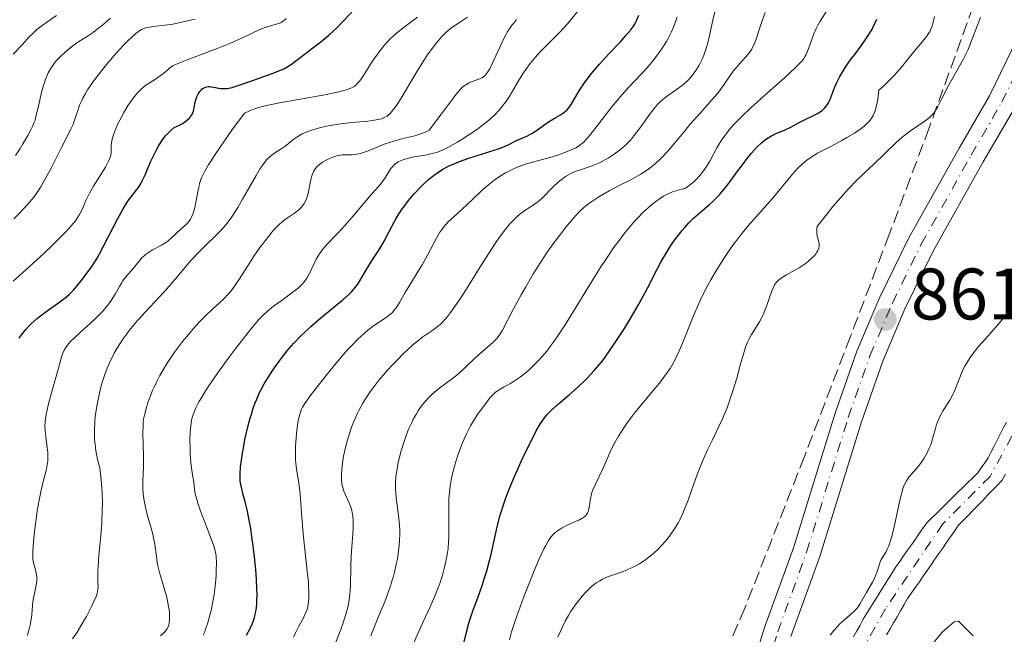
# Model space of a CAD drawing. Units: metres. Extents: x 668396 to 671895, y 4749002 to 4751400.
# Drawn here: x 669295 to 669430, y 4750370 to 4750455 of the extents above; entities that cross this region are included whole.
import ezdxf

# ---------------------------------------------------------------- set-up
doc = ezdxf.new("R2010")
doc.units = ezdxf.units.M
doc.header["$MEASUREMENT"] = 0
doc.linetypes.add('DGN Style 3', pattern=[2.435891, 1.739922, -0.695969])
doc.linetypes.add('DGN Style 4', pattern=[2.785615, 1.391938, -0.695969, 0.00174, -0.695969])
for name, color, linetype, lineweight in [('Cauce permanente', 151, 'Continuous', 13), ('Cauce permanente (área)', 142, 'Continuous', 13), ('Cota de punto acotado terreno', 7, 'Continuous', 0), ('Curva de nivel directora', 30, 'Continuous', 30), ('Curva de nivel intermedia', 30, 'Continuous', 0), ('Eje cauce permanente (área)', 70, 'DGN Style 4', 0), ('Eje pista sin pavimentar', 7, 'DGN Style 4', 0), ('Línea de cambio de uso (parcela vista)', 92, 'Continuous', 0), ('Línea de pista sin pavimentar', 7, 'Continuous', 0), ('Pista sin pavimentar', 9, 'Continuous', 0), ('Punto acotado terreno (símbolo)', 7, 'Continuous', 0), ('Zona arbolada', 92, 'DGN Style 3', 0)]:
    doc.layers.add(name, color=color, linetype=linetype, lineweight=lineweight)
doc.styles.add('Style-Arial', font='arial.ttf')

# ---------------------------------------------------------------- blocks, each defined once
blk = doc.blocks.new('5PATER')
at = {"layer": 'Punto acotado terreno (símbolo)', "linetype": 'Continuous', "lineweight": 0}
h = blk.add_hatch(color=51, dxfattribs=at)
edge = h.paths.add_edge_path()
edge.add_ellipse((0, 0), major_axis=(-0.11, -0.111), ratio=0.999422, start_angle=0, end_angle=360)

msp = doc.modelspace()

# ---------------------------------------------------------------- linework, layer by layer
at = {"layer": 'Cauce permanente', "color": 151, "linetype": 'Continuous', "lineweight": 13}
for points in [[(669409.57, 4750370.12, 858.19), (669410.01, 4750370.94, 858.43), (669410.45, 4750371.76, 858.75), (669410.89, 4750372.58, 859.07), (669411.39, 4750373.38, 859.22), (669411.88, 4750374.17, 859), (669412.38, 4750374.97, 858.59), (669412.88, 4750375.76, 858.32), (669413.37, 4750376.56, 858.42), (669413.87, 4750377.35, 858.75), (669414.37, 4750378.15, 859.22), (669414.86, 4750378.94, 859.21), (669415.36, 4750379.74, 859.16), (669415.9, 4750380.51, 859.19), (669416.44, 4750381.27, 859.28), (669416.98, 4750382.04, 858.98), (669417.52, 4750382.8, 858.64), (669418.05, 4750383.57, 858.35), (669418.59, 4750384.34, 858.22), (669419.13, 4750385.1, 858.22), (669419.67, 4750385.87, 858.19), (669420.37, 4750386.55, 858.15), (669421.07, 4750387.23, 858.16), (669421.76, 4750387.92, 858.22), (669422.46, 4750388.6, 858.25), (669423.16, 4750389.28, 858.3), (669423.86, 4750389.96, 858.34), (669424.56, 4750390.64, 858.36), (669425.25, 4750391.33, 858.39), (669425.95, 4750392.01, 858.4), (669426.65, 4750392.69, 858.4), (669427.11, 4750393.37, 858.39), (669427.58, 4750394.05, 858.42), (669428.04, 4750394.73, 858.46), (669428.46, 4750395.55, 858.5), (669428.88, 4750396.36, 858.54), (669429.29, 4750397.18, 858.55), (669429.71, 4750398, 858.51), (669430.13, 4750398.82, 858.53), (669430.55, 4750399.63, 858.57)], [(669430.45, 4750392.49, 858.51), (669429.98, 4750391.67, 858.54), (669429.31, 4750390.98, 858.52), (669428.64, 4750390.28, 858.43), (669427.97, 4750389.59, 858.38), (669427.3, 4750388.89, 858.37), (669426.63, 4750388.2, 858.34), (669425.96, 4750387.5, 858.32), (669425.29, 4750386.81, 858.3), (669424.62, 4750386.11, 858.22), (669423.95, 4750385.42, 858.16), (669423.41, 4750384.65, 858.14), (669422.88, 4750383.88, 858.11), (669422.34, 4750383.11, 858.1), (669421.81, 4750382.34, 858.14), (669421.27, 4750381.57, 858.17), (669420.74, 4750380.8, 858.23), (669420.2, 4750380.02, 858.24), (669419.67, 4750379.25, 858.23), (669419.13, 4750378.48, 858.27), (669418.6, 4750377.71, 858.19), (669418.06, 4750376.94, 858.14), (669417.53, 4750376.17, 858.02), (669416.99, 4750375.4, 858.05), (669416.51, 4750374.57, 857.95), (669416.03, 4750373.73, 857.96), (669415.55, 4750372.9, 857.94), (669415.07, 4750372.07, 857.97), (669414.59, 4750371.23, 857.95), (669414.1, 4750370.4, 857.95)]]:
    msp.add_polyline3d(points, dxfattribs=at)
at = {"layer": 'Cauce permanente (área)', "color": 142, "linetype": 'Continuous', "lineweight": 13}
for points in [[(669419.67, 4750385.87, 858.19), (669420.37, 4750386.55, 858.15), (669421.07, 4750387.23, 858.16), (669421.76, 4750387.92, 858.22), (669422.46, 4750388.6, 858.25), (669423.16, 4750389.28, 858.3), (669423.86, 4750389.96, 858.34), (669424.56, 4750390.64, 858.36), (669425.25, 4750391.33, 858.39), (669425.95, 4750392.01, 858.4), (669426.65, 4750392.69, 858.4), (669427.11, 4750393.37, 858.39), (669427.58, 4750394.05, 858.42), (669428.04, 4750394.73, 858.46), (669428.46, 4750395.55, 858.5), (669428.88, 4750396.36, 858.54), (669429.29, 4750397.18, 858.55), (669429.71, 4750398, 858.51), (669430.13, 4750398.82, 858.53), (669430.55, 4750399.63, 858.57)], [(669419.67, 4750379.25, 858.23), (669420.2, 4750380.02, 858.24), (669420.74, 4750380.8, 858.23), (669421.27, 4750381.57, 858.17), (669421.81, 4750382.34, 858.14), (669422.34, 4750383.11, 858.1), (669422.88, 4750383.88, 858.11), (669423.41, 4750384.65, 858.14), (669423.95, 4750385.42, 858.16), (669424.62, 4750386.11, 858.22), (669425.29, 4750386.81, 858.3), (669425.96, 4750387.5, 858.32), (669426.63, 4750388.2, 858.34), (669427.3, 4750388.89, 858.37), (669427.97, 4750389.59, 858.38), (669428.64, 4750390.28, 858.43), (669429.31, 4750390.98, 858.52), (669429.98, 4750391.67, 858.54), (669430.45, 4750392.49, 858.51)], [(669409.57, 4750370.12, 858.19), (669410.01, 4750370.94, 858.43), (669410.45, 4750371.76, 858.75), (669410.89, 4750372.58, 859.07), (669411.39, 4750373.38, 859.22), (669411.88, 4750374.17, 859), (669412.38, 4750374.97, 858.59), (669412.88, 4750375.76, 858.32), (669413.37, 4750376.56, 858.42), (669413.87, 4750377.35, 858.75), (669414.37, 4750378.15, 859.22), (669414.86, 4750378.94, 859.21), (669415.36, 4750379.74, 859.16), (669415.9, 4750380.51, 859.19), (669416.44, 4750381.27, 859.28), (669416.98, 4750382.04, 858.98), (669417.52, 4750382.8, 858.64), (669418.05, 4750383.57, 858.35), (669418.59, 4750384.34, 858.22), (669419.13, 4750385.1, 858.22), (669419.67, 4750385.87, 858.19)], [(669414.1, 4750370.4, 857.95), (669414.59, 4750371.23, 857.95), (669415.07, 4750372.07, 857.97), (669415.55, 4750372.9, 857.94), (669416.03, 4750373.73, 857.96), (669416.51, 4750374.57, 857.95), (669416.99, 4750375.4, 858.05), (669417.53, 4750376.17, 858.02), (669418.06, 4750376.94, 858.14), (669418.6, 4750377.71, 858.19), (669419.13, 4750378.48, 858.27), (669419.67, 4750379.25, 858.23)]]:
    msp.add_polyline3d(points, dxfattribs=at)
at = {"layer": 'Curva de nivel directora', "color": 30, "linetype": 'Continuous', "lineweight": 30, "flags": 128}
for points, elevation in [([(669316.28, 4750440.13), (669317.07, 4750440.51), (669317.5, 4750440.76), (669317.74, 4750440.93), (669318.15, 4750441.25), (669318.39, 4750441.48), (669318.52, 4750441.64), (669318.72, 4750441.94), (669318.8, 4750442.08), (669318.91, 4750442.37), (669318.98, 4750442.64), (669319.06, 4750443.16), (669319.11, 4750443.43), (669319.23, 4750443.93), (669319.39, 4750444.38), (669319.51, 4750444.64), (669319.6, 4750444.81), (669319.79, 4750445.1), (669320, 4750445.34), (669320.11, 4750445.44), (669320.29, 4750445.57), (669320.58, 4750445.7), (669320.92, 4750445.77), (669321.1, 4750445.77), (669321.29, 4750445.75), (669321.71, 4750445.67), (669322.34, 4750445.55), (669322.69, 4750445.5), (669323.26, 4750445.5), (669323.56, 4750445.53), (669324.21, 4750445.66), (669324.93, 4750445.87), (669326.65, 4750446.47), (669329.7, 4750447.56), (669330.99, 4750448.07), (669331.32, 4750448.23), (669331.88, 4750448.54), (669332.37, 4750448.86), (669333.51, 4750449.73), (669335.31, 4750451.08), (669336.39, 4750451.92), (669337.5, 4750452.85), (669338.05, 4750453.35), (669338.59, 4750453.86), (669339.62, 4750454.91), (669341.52, 4750456.94)], 925), ([(669359.74, 4750381.29), (669360.12, 4750382.95), (669360.67, 4750385.45), (669361.03, 4750386.84), (669361.52, 4750388.4), (669361.83, 4750389.26), (669362.19, 4750390.2), (669363.01, 4750392.19), (669363.92, 4750394.22), (669364.53, 4750395.52), (669365.64, 4750397.76), (669365.99, 4750398.43), (669366.59, 4750399.48), (669367.11, 4750400.24), (669367.44, 4750400.65), (669367.66, 4750400.89), (669368.12, 4750401.34), (669369.04, 4750402.15), (669370.49, 4750403.38), (669371.29, 4750404.08), (669372.42, 4750405.13), (669373.02, 4750405.72), (669373.95, 4750406.73), (669374.93, 4750407.91), (669375.44, 4750408.57), (669375.96, 4750409.29), (669377.03, 4750410.85), (669378.1, 4750412.52), (669378.8, 4750413.65), (669380.09, 4750415.87), (669381.31, 4750418.14), (669382.61, 4750420.69), (669383.16, 4750421.74), (669383.9, 4750423.03), (669384.36, 4750423.77), (669384.67, 4750424.22), (669385.31, 4750425.08), (669386.01, 4750425.97), (669386.38, 4750426.41), (669386.96, 4750427.06), (669387.57, 4750427.68), (669387.89, 4750427.97), (669388.87, 4750428.8), (669389.78, 4750429.55), (669390.24, 4750429.96), (669390.94, 4750430.66), (669391.3, 4750431.06), (669392.01, 4750431.94), (669392.73, 4750432.88), (669393.68, 4750434.19), (669394.16, 4750434.84), (669395.09, 4750436.07), (669395.56, 4750436.63), (669396.25, 4750437.4), (669396.94, 4750438.06), (669397.28, 4750438.35), (669397.62, 4750438.59), (669398.3, 4750439), (669398.95, 4750439.31), (669400.15, 4750439.81), (669400.94, 4750440.19), (669401.93, 4750440.73), (669402.47, 4750441.01), (669404.25, 4750441.88), (669404.79, 4750442.18), (669405.03, 4750442.34), (669405.24, 4750442.49), (669405.59, 4750442.8), (669405.87, 4750443.14), (669406.02, 4750443.38), (669406.29, 4750443.92), (669406.57, 4750444.64), (669407.01, 4750445.74), (669407.27, 4750446.34), (669407.69, 4750447.17), (669407.94, 4750447.6), (669408.36, 4750448.28), (669409.12, 4750449.38), (669409.72, 4750450.19), (669410.59, 4750451.35), (669411.03, 4750451.96), (669411.67, 4750452.93), (669411.98, 4750453.44), (669412.26, 4750453.96), (669412.78, 4750455.02)], 875), ([(669372.6, 4750446.28), (669372.97, 4750446.79), (669373.58, 4750447.59), (669374.67, 4750448.86), (669375.92, 4750450.23), (669377.58, 4750451.99), (669378.26, 4750452.73), (669379, 4750453.61), (669379.34, 4750454.08), (669379.51, 4750454.37), (669379.81, 4750454.94), (669380.08, 4750455.58)], 900), ([(669326.68, 4750371.28), (669326.98, 4750371.89), (669327.12, 4750372.23), (669327.3, 4750372.78), (669327.45, 4750373.43), (669327.51, 4750373.79), (669327.6, 4750374.63), (669327.62, 4750375.11), (669327.64, 4750375.91), (669327.62, 4750376.83), (669327.5, 4750378.9), (669327.29, 4750381.13), (669327.11, 4750382.62), (669326.99, 4750383.57), (669326.73, 4750385.31), (669326.58, 4750386.16), (669326.29, 4750387.57), (669326.02, 4750388.69), (669325.71, 4750389.83), (669325.58, 4750390.31), (669325.44, 4750390.91), (669325.39, 4750391.21), (669325.34, 4750391.68), (669325.32, 4750392.49), (669325.39, 4750393.5), (669325.46, 4750394.11), (669325.65, 4750395.39), (669325.77, 4750396.11), (669325.98, 4750397.24), (669326.38, 4750399.01), (669326.69, 4750400.17), (669326.86, 4750400.74), (669327.12, 4750401.56), (669327.4, 4750402.32), (669327.59, 4750402.8), (669328, 4750403.71), (669328.21, 4750404.13), (669328.63, 4750404.92), (669329.06, 4750405.64), (669329.91, 4750406.94), (669330.72, 4750408.09), (669331.12, 4750408.62), (669331.73, 4750409.39), (669332.7, 4750410.51), (669333.67, 4750411.51), (669334.19, 4750412.02), (669335.03, 4750412.8), (669336.41, 4750413.99), (669337.4, 4750414.81), (669338.74, 4750415.89), (669339.37, 4750416.42), (669340.23, 4750417.19), (669340.6, 4750417.56), (669340.93, 4750417.92), (669341.47, 4750418.61), (669341.91, 4750419.3), (669342.73, 4750420.73), (669343.49, 4750421.94), (669344.59, 4750423.66), (669345.1, 4750424.51), (669345.75, 4750425.75), (669346.62, 4750427.4), (669347.13, 4750428.26), (669347.67, 4750429.07), (669347.97, 4750429.48), (669348.45, 4750430.11), (669349.22, 4750431.03), (669350.03, 4750431.91), (669350.45, 4750432.33), (669351.2, 4750433.01), (669351.59, 4750433.33), (669352.19, 4750433.78), (669352.82, 4750434.2), (669353.15, 4750434.4), (669353.85, 4750434.77), (669354.23, 4750434.96), (669354.81, 4750435.22), (669355.43, 4750435.47), (669356.75, 4750435.94), (669359.35, 4750436.76), (669360.46, 4750437.12), (669360.93, 4750437.28), (669361.72, 4750437.59), (669362.33, 4750437.87), (669362.99, 4750438.2), (669363.29, 4750438.34), (669364.68, 4750438.95), (669365.19, 4750439.22), (669365.46, 4750439.38), (669366.34, 4750439.97), (669367.55, 4750440.84), (669368.13, 4750441.22), (669368.66, 4750441.53), (669369.3, 4750441.88), (669369.6, 4750442.06), (669370.01, 4750442.38), (669370.21, 4750442.58), (669370.4, 4750442.8), (669370.76, 4750443.32), (669371.94, 4750445.3), (669372.6, 4750446.28)], 900), ([(669294.96, 4750411.19), (669295.29, 4750411.65), (669295.88, 4750412.39), (669296.35, 4750412.9), (669296.61, 4750413.15), (669297.04, 4750413.54), (669297.5, 4750413.93), (669298.52, 4750414.7), (669300.58, 4750416.18), (669301.46, 4750416.86), (669301.83, 4750417.18), (669302.44, 4750417.77), (669302.91, 4750418.33), (669303.65, 4750419.32), (669304.02, 4750419.79), (669304.56, 4750420.49), (669304.87, 4750420.92), (669305.38, 4750421.7), (669305.67, 4750422.17), (669305.97, 4750422.7), (669306.62, 4750423.91), (669307.94, 4750426.49), (669308.54, 4750427.64), (669309.27, 4750428.98), (669309.67, 4750429.64), (669309.91, 4750430.01), (669310.36, 4750430.63), (669310.69, 4750431.05), (669311.12, 4750431.61), (669311.34, 4750431.91), (669311.66, 4750432.42), (669311.82, 4750432.71), (669312.31, 4750433.75), (669313.03, 4750435.43), (669313.45, 4750436.34), (669313.87, 4750437.17), (669314.1, 4750437.58), (669314.47, 4750438.18), (669314.89, 4750438.76), (669315.11, 4750439.04), (669315.6, 4750439.56), (669315.86, 4750439.8), (669316.28, 4750440.13)], 925), ([(669355.78, 4750368.18), (669356.39, 4750370.77), (669356.72, 4750372.01), (669356.9, 4750372.62), (669357.31, 4750373.81), (669358.18, 4750376.16), (669358.61, 4750377.35), (669358.81, 4750377.96), (669359.19, 4750379.2), (669359.53, 4750380.45), (669359.74, 4750381.29)], 875), ([(669326.19, 4750370.38), (669326.68, 4750371.28)], 900)]:
    msp.add_lwpolyline(points, dxfattribs=dict(at, elevation=elevation))
at = {"layer": 'Curva de nivel intermedia', "color": 30, "linetype": 'Continuous', "lineweight": 0, "flags": 128}
for points, elevation in [([(669318.44, 4750396.09), (669318.43, 4750397.17), (669318.47, 4750398.22), (669318.5, 4750398.72), (669318.59, 4750399.54), (669318.66, 4750399.95), (669318.83, 4750400.57), (669319.08, 4750401.24), (669319.24, 4750401.61), (669319.66, 4750402.42), (669319.92, 4750402.87), (669320.38, 4750403.63), (669320.92, 4750404.48), (669322.23, 4750406.37), (669323.68, 4750408.39), (669324.65, 4750409.69), (669326.41, 4750411.97), (669326.96, 4750412.64), (669327.86, 4750413.7), (669328.59, 4750414.46), (669329.03, 4750414.86), (669329.92, 4750415.57), (669331.07, 4750416.41), (669332.62, 4750417.55), (669333.27, 4750418.07), (669333.77, 4750418.52), (669333.97, 4750418.74), (669334.31, 4750419.15), (669334.49, 4750419.44), (669334.84, 4750420.1), (669335.42, 4750421.35), (669335.78, 4750422.05), (669336.2, 4750422.76), (669336.43, 4750423.1), (669336.69, 4750423.44), (669337.26, 4750424.09), (669338.63, 4750425.51), (669339.42, 4750426.35), (669340.71, 4750427.82), (669342.39, 4750429.84), (669343.12, 4750430.7), (669344.63, 4750432.39), (669344.97, 4750432.84), (669345.13, 4750433.08), (669345.77, 4750434.16), (669346.03, 4750434.53), (669346.18, 4750434.71), (669346.52, 4750435.05), (669346.71, 4750435.2), (669347.04, 4750435.42), (669347.42, 4750435.6), (669347.69, 4750435.71), (669348.27, 4750435.9), (669349.21, 4750436.11), (669350.98, 4750436.41), (669351.88, 4750436.6), (669352.28, 4750436.72), (669352.88, 4750436.94), (669353.19, 4750437.09), (669353.92, 4750437.46), (669355.13, 4750438.15), (669355.81, 4750438.56), (669356.87, 4750439.23), (669357.9, 4750439.93), (669358.38, 4750440.28), (669358.84, 4750440.63), (669359.66, 4750441.31), (669360.37, 4750441.99), (669360.8, 4750442.44), (669361.06, 4750442.74), (669361.54, 4750443.34), (669361.79, 4750443.69), (669362.25, 4750444.38), (669363.55, 4750446.57), (669364.2, 4750447.6), (669364.57, 4750448.14), (669365.16, 4750448.95), (669365.83, 4750449.77), (669366.2, 4750450.18), (669366.59, 4750450.6), (669367.42, 4750451.45), (669369.26, 4750453.3), (669370.24, 4750454.36), (669370.73, 4750454.93), (669371.71, 4750456.13)], 905), ([(669363.04, 4750427.61), (669363.42, 4750427.96), (669363.67, 4750428.18), (669364.16, 4750428.55), (669364.63, 4750428.88), (669365.49, 4750429.43), (669366.08, 4750429.83), (669366.35, 4750430.04), (669366.85, 4750430.49), (669368.29, 4750431.97), (669369.01, 4750432.63), (669369.39, 4750432.95), (669370, 4750433.39), (669370.65, 4750433.77), (669370.99, 4750433.94), (669371.33, 4750434.09), (669372.06, 4750434.35), (669373.66, 4750434.88), (669374.56, 4750435.26), (669375.41, 4750435.69), (669375.86, 4750435.95), (669376.53, 4750436.38), (669377.2, 4750436.86), (669377.54, 4750437.13), (669378.19, 4750437.69), (669378.51, 4750437.99), (669378.97, 4750438.47), (669379.41, 4750438.98), (669380.23, 4750440.04), (669381.7, 4750442.12), (669382.38, 4750443), (669382.71, 4750443.38), (669382.93, 4750443.6), (669383.36, 4750444), (669384, 4750444.51), (669385.23, 4750445.35), (669386.02, 4750445.93), (669386.39, 4750446.24), (669386.94, 4750446.76), (669387.45, 4750447.34), (669387.69, 4750447.65), (669387.92, 4750447.99), (669388.36, 4750448.73), (669388.75, 4750449.53), (669388.99, 4750450.1), (669389.13, 4750450.5), (669389.4, 4750451.32), (669389.53, 4750451.8), (669389.76, 4750452.78), (669390.22, 4750454.91), (669390.5, 4750456.06)], 890), ([(669381.71, 4750429.44), (669382.47, 4750430.04), (669382.85, 4750430.31), (669383.45, 4750430.69), (669383.99, 4750430.98), (669384.27, 4750431.11), (669384.69, 4750431.29), (669385.33, 4750431.51), (669385.99, 4750431.67), (669386.32, 4750431.73), (669386.76, 4750431.99), (669387.05, 4750432.2), (669387.63, 4750432.69), (669387.91, 4750432.96), (669388.45, 4750433.56), (669388.95, 4750434.2), (669389.27, 4750434.64), (669389.82, 4750435.52), (669390.34, 4750436.49), (669390.8, 4750437.36), (669391.06, 4750437.81), (669391.52, 4750438.54), (669392.1, 4750439.33), (669392.44, 4750439.76), (669393.05, 4750440.46), (669393.77, 4750441.22), (669394.31, 4750441.75), (669395.47, 4750442.86), (669397.32, 4750444.54), (669399.65, 4750446.62), (669400.63, 4750447.5), (669401.71, 4750448.51), (669402.11, 4750448.91), (669402.32, 4750449.15), (669402.67, 4750449.56), (669402.91, 4750449.93), (669403.04, 4750450.16), (669403.25, 4750450.64), (669403.59, 4750451.59), (669404.11, 4750453.04), (669404.43, 4750453.76), (669404.61, 4750454.11), (669404.99, 4750454.78), (669406.17, 4750456.62)], 880), ([(669381.82, 4750434.75), (669382.38, 4750435.21), (669382.93, 4750435.71), (669383.29, 4750436.08), (669384.01, 4750436.85), (669385.06, 4750438.08), (669386.42, 4750439.74), (669387.08, 4750440.54), (669388.49, 4750442.14), (669390.16, 4750443.98), (669390.86, 4750444.81), (669391.18, 4750445.22), (669391.75, 4750446), (669392.73, 4750447.45), (669393.18, 4750448.08), (669393.42, 4750448.37), (669393.88, 4750448.9), (669394.74, 4750449.83), (669395.11, 4750450.25), (669395.27, 4750450.45), (669395.55, 4750450.86), (669395.78, 4750451.29), (669395.91, 4750451.6), (669396.17, 4750452.28), (669396.86, 4750454.42), (669397.41, 4750455.94)], 885), ([(669294.14, 4750450.21), (669295.42, 4750451.57), (669296.32, 4750452.57), (669296.83, 4750453.09), (669297.41, 4750453.62), (669297.75, 4750453.89), (669298.11, 4750454.16), (669298.92, 4750454.72), (669300.12, 4750455.53)], 945), ([(669294.17, 4750419.02), (669295.87, 4750420.58), (669298.35, 4750422.85), (669299.56, 4750423.98), (669300.67, 4750425.07), (669301.17, 4750425.58), (669301.84, 4750426.29), (669302.38, 4750426.93), (669302.69, 4750427.33), (669303.17, 4750428.04), (669303.36, 4750428.36), (669303.67, 4750428.97), (669304.15, 4750430.1), (669304.4, 4750430.67), (669304.63, 4750431.12), (669305.17, 4750432.07), (669306.82, 4750434.7), (669307.02, 4750435.04), (669307.31, 4750435.6), (669307.49, 4750436.05), (669307.56, 4750436.31), (669307.62, 4750436.8), (669307.62, 4750437.17), (669307.63, 4750437.72), (669307.66, 4750438.03), (669307.74, 4750438.56), (669307.82, 4750438.86), (669307.92, 4750439.18), (669308.18, 4750439.87), (669308.52, 4750440.63), (669308.78, 4750441.15), (669309.34, 4750442.2), (669309.94, 4750443.21), (669310.26, 4750443.69), (669310.75, 4750444.36), (669311.26, 4750444.97), (669311.54, 4750445.25), (669311.81, 4750445.51), (669312.39, 4750445.96), (669312.96, 4750446.35), (669313.68, 4750446.81), (669314, 4750447.03), (669314.64, 4750447.49), (669315.33, 4750448.05), (669315.64, 4750448.3), (669316.09, 4750448.61), (669316.36, 4750448.76), (669316.88, 4750449.01), (669318.03, 4750449.47), (669321.79, 4750450.86), (669323.21, 4750451.41), (669323.9, 4750451.7), (669325.81, 4750452.56), (669327.92, 4750453.55), (669328.78, 4750453.9), (669329.49, 4750454.12), (669330.28, 4750454.33), (669330.63, 4750454.44), (669330.97, 4750454.6), (669331.14, 4750454.7), (669331.4, 4750454.88), (669331.66, 4750455.12)], 930), ([(669294.45, 4750436.32), (669295.09, 4750437.28), (669295.49, 4750437.9), (669296.16, 4750439.03), (669296.64, 4750439.91), (669296.82, 4750440.3), (669297.05, 4750440.86), (669297.15, 4750441.16), (669297.33, 4750441.83), (669297.63, 4750443.09), (669298.05, 4750444.94), (669298.27, 4750445.78), (669298.59, 4750446.8), (669298.81, 4750447.34), (669298.95, 4750447.65), (669299.26, 4750448.2), (669299.58, 4750448.69), (669299.76, 4750448.93), (669300.07, 4750449.29), (669300.65, 4750449.9), (669301.33, 4750450.54), (669301.72, 4750450.88), (669302.36, 4750451.39), (669303.04, 4750451.88), (669303.4, 4750452.12), (669304.47, 4750452.77), (669305.13, 4750453.22), (669305.93, 4750453.83), (669306.4, 4750454.22), (669307.51, 4750455.19)], 940), ([(669298.84, 4750396.19), (669298.63, 4750397.58), (669298.53, 4750398.48), (669298.52, 4750398.97), (669298.56, 4750399.78), (669298.69, 4750400.76), (669298.8, 4750401.33), (669298.95, 4750401.96), (669299.3, 4750403.34), (669300.46, 4750407.4), (669300.8, 4750408.62), (669300.97, 4750409.11), (669301.17, 4750409.55), (669301.29, 4750409.76), (669301.58, 4750410.19), (669301.75, 4750410.41), (669302.07, 4750410.76), (669302.46, 4750411.14), (669303.39, 4750412), (669304.79, 4750413.26), (669305.5, 4750413.92), (669306.16, 4750414.59), (669306.47, 4750414.92), (669306.89, 4750415.41), (669307.14, 4750415.74), (669307.59, 4750416.37), (669308.16, 4750417.26), (669308.76, 4750418.31), (669309.02, 4750418.76), (669309.21, 4750419.05), (669309.58, 4750419.56), (669310.63, 4750420.78), (669310.98, 4750421.22), (669311.48, 4750421.84), (669311.75, 4750422.15), (669312.21, 4750422.58), (669312.46, 4750422.78), (669312.72, 4750422.97), (669313.3, 4750423.32), (669314.52, 4750423.97), (669315.11, 4750424.33), (669315.39, 4750424.53), (669315.91, 4750424.96), (669317.24, 4750426.23), (669317.99, 4750426.89), (669318.32, 4750427.26), (669318.51, 4750427.56), (669318.61, 4750427.74), (669318.74, 4750428.03), (669318.86, 4750428.38), (669319.08, 4750429.17), (669319.27, 4750430.07), (669319.51, 4750431.32), (669319.63, 4750431.92), (669319.75, 4750432.45), (669319.83, 4750432.73), (669320.01, 4750433.21), (669320.29, 4750433.79), (669320.48, 4750434.14), (669320.95, 4750434.96), (669321.26, 4750435.45), (669321.8, 4750436.29), (669323.26, 4750438.43), (669324.2, 4750439.76), (669325.92, 4750442.14), (669326.82, 4750442.55), (669327.27, 4750442.72), (669328.23, 4750443.01), (669328.95, 4750443.19), (669330.72, 4750443.54), (669333.32, 4750444), (669336.97, 4750444.65), (669338.46, 4750444.95), (669339.06, 4750445.08), (669339.95, 4750445.32), (669340.54, 4750445.54), (669340.81, 4750445.68), (669340.96, 4750445.78), (669341.2, 4750445.98), (669341.55, 4750446.35), (669341.74, 4750446.58), (669342.06, 4750447.01), (669342.67, 4750447.93), (669343.38, 4750449.07), (669343.81, 4750449.72), (669344.55, 4750450.75), (669345.11, 4750451.44), (669345.41, 4750451.78), (669345.89, 4750452.28), (669346.4, 4750452.77), (669346.76, 4750453.08), (669347.49, 4750453.68), (669348.24, 4750454.25), (669349.67, 4750455.31)], 920), ([(669305.9, 4750403.21), (669306.05, 4750403.86), (669306.3, 4750404.81), (669306.73, 4750406.18), (669307.06, 4750407.06), (669307.24, 4750407.48), (669307.52, 4750408.11), (669307.83, 4750408.73), (669308.04, 4750409.13), (669308.49, 4750409.92), (669309.22, 4750411.07), (669309.75, 4750411.8), (669310.12, 4750412.29), (669310.89, 4750413.23), (669311.35, 4750413.75), (669312.29, 4750414.78), (669314.26, 4750416.86), (669315.25, 4750417.95), (669316.72, 4750419.67), (669318.01, 4750421.22), (669318.66, 4750421.97), (669319.64, 4750423.03), (669320.64, 4750424.01), (669321.99, 4750425.3), (669322.66, 4750426), (669323.34, 4750426.78), (669323.67, 4750427.2), (669324.18, 4750427.88), (669324.68, 4750428.63), (669325.01, 4750429.17), (669325.66, 4750430.28), (669327.5, 4750433.57), (669328.07, 4750434.49), (669328.33, 4750434.88), (669328.72, 4750435.4), (669328.96, 4750435.69), (669329.43, 4750436.16), (669329.65, 4750436.35), (669330.07, 4750436.66), (669330.84, 4750437.12), (669331.19, 4750437.34), (669331.44, 4750437.52), (669331.95, 4750437.94), (669332.69, 4750438.54), (669333.11, 4750438.84), (669333.59, 4750439.14), (669333.86, 4750439.28), (669334.3, 4750439.47), (669334.61, 4750439.6), (669335.28, 4750439.83), (669336.39, 4750440.13), (669337.17, 4750440.31), (669337.71, 4750440.41), (669338.8, 4750440.59), (669340.64, 4750440.82), (669342.86, 4750441.04), (669343.77, 4750441.15), (669344.44, 4750441.27), (669344.73, 4750441.35), (669345.12, 4750441.5), (669345.49, 4750441.72), (669345.67, 4750441.85), (669345.93, 4750442.09), (669346.11, 4750442.28), (669346.48, 4750442.74), (669346.78, 4750443.17), (669347.43, 4750444.17), (669349.51, 4750447.68), (669350.47, 4750449.23), (669351.06, 4750450.12), (669351.43, 4750450.66), (669352.14, 4750451.6), (669352.8, 4750452.4), (669353.12, 4750452.75), (669353.61, 4750453.24), (669354.13, 4750453.68), (669354.41, 4750453.89), (669355.3, 4750454.51), (669356.55, 4750455.3)], 915), ([(669310.34, 4750452.47), (669311.01, 4750453.06), (669311.53, 4750453.46), (669311.77, 4750453.61), (669312.14, 4750453.77), (669312.34, 4750453.83), (669312.83, 4750453.94), (669313.8, 4750454.07), (669315.33, 4750454.25), (669316.09, 4750454.36), (669317.15, 4750454.57), (669318.47, 4750454.88), (669319.15, 4750455.02)], 935), ([(669328.17, 4750423.82), (669328.6, 4750424.39), (669329.2, 4750425.18), (669329.91, 4750426.04), (669330.25, 4750426.41), (669330.75, 4750426.89), (669331.01, 4750427.11), (669331.56, 4750427.53), (669332.79, 4750428.36), (669333.38, 4750428.83), (669333.74, 4750429.18), (669333.9, 4750429.37), (669334.11, 4750429.68), (669334.29, 4750430.01), (669334.4, 4750430.25), (669334.56, 4750430.74), (669334.75, 4750431.52), (669334.93, 4750432.52), (669335.02, 4750432.97), (669335.16, 4750433.51), (669335.24, 4750433.75), (669335.39, 4750434.08), (669335.57, 4750434.38), (669335.67, 4750434.52), (669335.85, 4750434.73), (669336.28, 4750435.11), (669336.62, 4750435.36), (669337.14, 4750435.66), (669337.42, 4750435.8), (669338.07, 4750436.08), (669338.72, 4750436.28), (669339.04, 4750436.34), (669339.34, 4750436.38), (669339.91, 4750436.4), (669340.7, 4750436.4), (669341.13, 4750436.44), (669341.59, 4750436.51), (669341.84, 4750436.57), (669342.25, 4750436.7), (669343.14, 4750437.03), (669345.25, 4750437.88), (669346.44, 4750438.28), (669347.68, 4750438.62), (669349.29, 4750439.02), (669350.01, 4750439.22), (669350.64, 4750439.46), (669350.92, 4750439.58), (669351.26, 4750439.8), (669352.98, 4750442.04), (669354.49, 4750444.04), (669355, 4750444.71), (669355.6, 4750445.42), (669355.87, 4750445.68), (669356.14, 4750445.91), (669356.31, 4750446.03), (669356.67, 4750446.25), (669357.19, 4750446.49), (669358.11, 4750446.81), (669358.44, 4750446.94), (669358.59, 4750447.02), (669358.8, 4750447.16), (669359.01, 4750447.35), (669359.11, 4750447.47), (669359.42, 4750447.92), (669359.6, 4750448.22), (669360.17, 4750449.39), (669361.02, 4750451.27), (669361.44, 4750452.18), (669361.81, 4750452.9), (669362, 4750453.24), (669362.3, 4750453.73), (669362.64, 4750454.21), (669362.84, 4750454.46), (669363.28, 4750454.97)], 910), ([(669334.19, 4750402.23), (669335.06, 4750403.43), (669337.07, 4750406), (669338.27, 4750407.47), (669339.46, 4750408.88), (669340.02, 4750409.52), (669340.55, 4750410.1), (669341.51, 4750411.08), (669342.34, 4750411.85), (669342.85, 4750412.28), (669343.77, 4750412.96), (669345.53, 4750414.13), (669346.02, 4750414.52), (669346.24, 4750414.73), (669346.45, 4750414.97), (669346.83, 4750415.49), (669347.2, 4750416.08), (669347.99, 4750417.47), (669348.71, 4750418.66), (669349.77, 4750420.4), (669350.3, 4750421.29), (669351.03, 4750422.61), (669351.9, 4750424.25), (669352.28, 4750424.95), (669352.76, 4750425.75), (669353, 4750426.1), (669353.36, 4750426.57), (669353.55, 4750426.8), (669353.95, 4750427.23), (669354.66, 4750427.89), (669355.83, 4750428.92), (669356.52, 4750429.56), (669357.28, 4750430.29), (669358.39, 4750431.35), (669358.98, 4750431.89), (669359.89, 4750432.65), (669360.35, 4750433), (669360.82, 4750433.33), (669361.76, 4750433.9), (669362.68, 4750434.37), (669363.27, 4750434.63), (669364.38, 4750435.05), (669365.47, 4750435.38), (669366.83, 4750435.73), (669367.54, 4750435.92), (669369.1, 4750436.41), (669369.88, 4750436.69), (669370.92, 4750437.11), (669371.43, 4750437.35), (669371.66, 4750437.48), (669371.99, 4750437.71), (669372.5, 4750438.14), (669372.76, 4750438.41), (669373.38, 4750439.12), (669374.53, 4750440.59), (669376.36, 4750442.97), (669377.31, 4750444.13), (669377.78, 4750444.67), (669378.69, 4750445.67), (669380.4, 4750447.48), (669381.2, 4750448.35), (669382.19, 4750449.54), (669382.65, 4750450.14), (669383.29, 4750451.05), (669383.86, 4750451.95), (669384.12, 4750452.4), (669384.56, 4750453.28), (669384.76, 4750453.73), (669385.11, 4750454.67), (669385.32, 4750455.36)], 895), ([(669382.91, 4750405.01), (669383.76, 4750406.13), (669384.13, 4750406.68), (669384.36, 4750407.04), (669384.78, 4750407.75), (669385.33, 4750408.82), (669385.67, 4750409.54), (669386.28, 4750411.03), (669387.24, 4750413.47), (669387.8, 4750414.82), (669388.45, 4750416.27), (669388.82, 4750417.04), (669389.56, 4750418.47), (669389.97, 4750419.21), (669390.62, 4750420.33), (669391.66, 4750422.02), (669392.76, 4750423.65), (669393.33, 4750424.43), (669393.91, 4750425.18), (669395.06, 4750426.59), (669398.38, 4750430.36), (669401.16, 4750433.73), (669402.01, 4750434.66), (669402.44, 4750435.06), (669402.86, 4750435.43), (669403.15, 4750435.66), (669403.73, 4750436.06), (669404.62, 4750436.6), (669406.54, 4750437.6), (669407.95, 4750438.35), (669408.66, 4750438.76), (669409.69, 4750439.39), (669410.62, 4750440.03), (669411.02, 4750440.35), (669411.45, 4750440.73), (669411.65, 4750440.93), (669411.91, 4750441.24), (669412.14, 4750441.59), (669412.25, 4750441.79), (669412.44, 4750442.21), (669412.52, 4750442.45), (669412.64, 4750442.84), (669412.8, 4750443.52), (669412.89, 4750444.04), (669413.04, 4750445.26), (669413.77, 4750445.93), (669414.22, 4750446.37), (669415.05, 4750447.22), (669416.13, 4750448.43), (669417.81, 4750450.48), (669419.5, 4750452.52), (669419.87, 4750453.05), (669420.02, 4750453.3), (669420.15, 4750453.56), (669420.35, 4750454.09), (669420.51, 4750454.64), (669420.69, 4750455.4)], 870), ([(669388.28, 4750392.9), (669388.87, 4750394.37), (669389.18, 4750395.1), (669389.51, 4750395.82), (669390.19, 4750397.23), (669391.11, 4750399.12), (669391.56, 4750400.1), (669391.99, 4750401.11), (669392.2, 4750401.63), (669392.5, 4750402.43), (669393.04, 4750404.09), (669393.52, 4750405.71), (669394.06, 4750407.68), (669394.29, 4750408.51), (669394.73, 4750409.94), (669394.99, 4750410.62), (669395.17, 4750411.01), (669395.55, 4750411.71), (669396.64, 4750413.45), (669397.01, 4750414.13), (669397.19, 4750414.5), (669397.35, 4750414.88), (669397.66, 4750415.66), (669398.17, 4750417.17), (669398.39, 4750417.8), (669398.61, 4750418.31), (669398.72, 4750418.51), (669398.96, 4750418.87), (669399.15, 4750419.07), (669399.29, 4750419.2), (669399.62, 4750419.44), (669400.35, 4750419.88), (669401.51, 4750420.52), (669402.09, 4750420.86), (669402.9, 4750421.41), (669403.38, 4750421.78), (669403.67, 4750422.03), (669404.17, 4750422.52), (669404.43, 4750422.83), (669404.54, 4750422.99), (669404.67, 4750423.22), (669404.8, 4750423.57), (669404.84, 4750423.82), (669404.85, 4750423.95), (669404.83, 4750424.15), (669404.74, 4750424.58), (669404.58, 4750425.23), (669404.52, 4750425.6), (669404.5, 4750426.01), (669404.5, 4750426.22), (669404.55, 4750426.56), (669405.92, 4750428.28), (669406.74, 4750429.28), (669408.19, 4750430.96), (669408.82, 4750431.66), (669409.93, 4750432.82), (669410.87, 4750433.74), (669412.39, 4750435.13), (669413.79, 4750436.47), (669415.42, 4750438.07), (669416.21, 4750438.76), (669416.6, 4750439.09), (669417.39, 4750439.68), (669419.42, 4750441.05), (669420.01, 4750441.5), (669420.24, 4750441.73), (669420.57, 4750442.12), (669420.73, 4750442.35), (669421.07, 4750442.93), (669421.69, 4750444.12), (669422.67, 4750446.03), (669423.18, 4750446.97), (669424.62, 4750449.49), (669425.05, 4750450.32), (669425.26, 4750450.76), (669425.45, 4750451.22), (669425.83, 4750452.18), (669426.57, 4750454.22), (669426.99, 4750455.25)], 865), ([(669294.26, 4750427.58), (669295.06, 4750428.42), (669296.03, 4750429.45), (669296.5, 4750429.98), (669296.97, 4750430.57), (669297.2, 4750430.89), (669297.56, 4750431.42), (669297.94, 4750432.01), (669298.69, 4750433.34), (669299.44, 4750434.75), (669300.78, 4750437.38), (669302.09, 4750439.9), (669302.38, 4750440.54), (669302.5, 4750440.87), (669302.73, 4750441.57), (669303.06, 4750442.62), (669303.28, 4750443.22), (669303.56, 4750443.86), (669303.73, 4750444.2), (669304.02, 4750444.74), (669304.37, 4750445.31), (669305.19, 4750446.52), (669306.12, 4750447.76), (669306.77, 4750448.57), (669308.03, 4750450.06), (669309.26, 4750451.4), (669309.94, 4750452.09), (669310.34, 4750452.47)], 935), ([(669343.29, 4750370.29), (669343.51, 4750370.89), (669344.34, 4750372.92), (669345.17, 4750374.94), (669345.58, 4750376.01), (669345.96, 4750377.1), (669346.13, 4750377.65), (669346.37, 4750378.48), (669346.52, 4750379.03), (669346.77, 4750380.13), (669346.91, 4750380.86), (669347.12, 4750382.29), (669347.21, 4750383.33), (669347.25, 4750384.32), (669347.25, 4750384.8), (669347.22, 4750385.5), (669347.09, 4750386.81), (669346.76, 4750389.23), (669346.68, 4750390), (669346.66, 4750390.39), (669346.65, 4750390.97), (669346.67, 4750391.36), (669346.72, 4750392.13), (669346.89, 4750393.29), (669347.04, 4750394.06), (669347.41, 4750395.55), (669347.84, 4750396.98), (669348.08, 4750397.67), (669348.46, 4750398.66), (669348.88, 4750399.6), (669349.1, 4750400.05), (669349.53, 4750400.81), (669349.75, 4750401.18), (669350.11, 4750401.7), (669350.68, 4750402.44), (669351.31, 4750403.13), (669351.64, 4750403.45), (669352, 4750403.76), (669352.74, 4750404.35), (669354.3, 4750405.5), (669355.07, 4750406.1), (669355.45, 4750406.42), (669356.18, 4750407.09), (669357.57, 4750408.42), (669358.22, 4750409.04), (669360.02, 4750410.59), (669360.52, 4750411.1), (669360.75, 4750411.37), (669360.96, 4750411.65), (669361.35, 4750412.3), (669362.86, 4750415.2), (669363.92, 4750417.15), (669364.54, 4750418.24), (669365.54, 4750419.92), (669366.58, 4750421.58), (669367.09, 4750422.38), (669367.6, 4750423.13), (669368.57, 4750424.51), (669369.48, 4750425.72), (669370.05, 4750426.44), (669371.04, 4750427.62), (669371.94, 4750428.6), (669372.47, 4750429.1), (669372.83, 4750429.41), (669373.62, 4750429.99), (669374.58, 4750430.61), (669375.13, 4750430.94), (669376.01, 4750431.45), (669377.48, 4750432.23), (669378.88, 4750432.93), (669379.61, 4750433.31), (669380.34, 4750433.73), (669380.71, 4750433.96), (669381.45, 4750434.47), (669381.82, 4750434.75)], 885), ([(669349.01, 4750368.91), (669349.79, 4750370.7), (669350.46, 4750372.18), (669351.41, 4750374.27), (669351.87, 4750375.33), (669352.5, 4750376.87), (669352.78, 4750377.62), (669353.02, 4750378.33), (669353.16, 4750378.8), (669353.4, 4750379.69), (669353.67, 4750380.95), (669353.8, 4750381.74), (669353.87, 4750382.26), (669353.95, 4750383.24), (669353.98, 4750383.78), (669354, 4750384.83), (669353.96, 4750387.84), (669354, 4750389.18), (669354.05, 4750389.87), (669354.18, 4750390.95), (669354.39, 4750392.12), (669354.53, 4750392.74), (669354.9, 4750394.06), (669355.19, 4750394.97), (669355.63, 4750396.19), (669355.86, 4750396.78), (669356.4, 4750398.03), (669356.68, 4750398.61), (669356.96, 4750399.13), (669357.51, 4750400.05), (669358.03, 4750400.82), (669358.93, 4750402.02), (669359.63, 4750402.97), (669359.98, 4750403.37), (669360.39, 4750403.75), (669360.62, 4750403.92), (669360.88, 4750404.1), (669361.49, 4750404.45), (669362.45, 4750404.98), (669362.98, 4750405.31), (669363.84, 4750405.89), (669364.65, 4750406.53), (669365.07, 4750406.9), (669365.72, 4750407.51), (669366.39, 4750408.21), (669366.73, 4750408.59), (669367.43, 4750409.42), (669367.78, 4750409.87), (669368.32, 4750410.58), (669368.86, 4750411.35), (669369.95, 4750413.01), (669371.06, 4750414.8), (669373.29, 4750418.49), (669374.77, 4750420.87), (669375.52, 4750422.02), (669376.71, 4750423.73), (669377.54, 4750424.86), (669377.98, 4750425.42), (669378.66, 4750426.26), (669379.5, 4750427.25), (669379.95, 4750427.74), (669380.63, 4750428.45), (669381.34, 4750429.12), (669381.71, 4750429.44)], 880), ([(669338.39, 4750369.18), (669339.15, 4750371.15), (669339.48, 4750372.06), (669339.88, 4750373.37), (669340.09, 4750374.22), (669340.18, 4750374.64), (669340.29, 4750375.27), (669340.37, 4750375.91), (669340.47, 4750377.2), (669340.53, 4750379.82), (669340.58, 4750381.15), (669340.67, 4750382.49), (669340.81, 4750384.23), (669340.85, 4750385.06), (669340.86, 4750385.84), (669340.84, 4750386.21), (669340.8, 4750386.73), (669340.72, 4750387.22), (669340.65, 4750387.52), (669340.47, 4750388.09), (669340.16, 4750388.85), (669339.74, 4750389.76), (669339.56, 4750390.18), (669339.46, 4750390.5), (669339.3, 4750391.13), (669339.23, 4750391.79), (669339.22, 4750392.25), (669339.28, 4750393.25), (669339.42, 4750394.37), (669339.53, 4750394.99), (669339.74, 4750395.98), (669340.02, 4750397.05), (669340.18, 4750397.61), (669340.52, 4750398.66), (669340.72, 4750399.2), (669341.06, 4750400.04), (669341.46, 4750400.9), (669341.68, 4750401.34), (669342.17, 4750402.24), (669342.44, 4750402.69), (669342.88, 4750403.38), (669343.37, 4750404.07), (669343.71, 4750404.54), (669344.43, 4750405.46), (669345.57, 4750406.79), (669346.33, 4750407.62), (669346.83, 4750408.14), (669347.76, 4750409.08), (669348.24, 4750409.53), (669349.09, 4750410.3), (669349.84, 4750410.92), (669350.29, 4750411.26), (669351.12, 4750411.84), (669351.92, 4750412.38), (669352.34, 4750412.69), (669352.79, 4750413.08), (669353.02, 4750413.3), (669353.52, 4750413.84), (669353.79, 4750414.16), (669354.22, 4750414.72), (669354.69, 4750415.37), (669355.71, 4750416.89), (669356.81, 4750418.62), (669358.28, 4750421.01), (669359, 4750422.15), (669360.33, 4750424.19), (669360.95, 4750425.07), (669361.82, 4750426.24), (669362.37, 4750426.9), (669362.64, 4750427.2), (669363.04, 4750427.61)], 890), ([(669314.4, 4750370.29), (669314.84, 4750370.69), (669315.02, 4750370.88), (669315.29, 4750371.25), (669315.48, 4750371.63), (669315.56, 4750371.9), (669315.59, 4750372.09), (669315.64, 4750372.5), (669315.63, 4750373.21), (669315.6, 4750373.62), (669315.5, 4750374.31), (669315.35, 4750375.1), (669315.24, 4750375.53), (669314.83, 4750376.96), (669314.25, 4750378.97), (669314.02, 4750379.91), (669313.94, 4750380.35), (669313.82, 4750381.17), (669313.61, 4750382.81), (669313.43, 4750383.75), (669313.31, 4750384.26), (669313, 4750385.38), (669312.56, 4750386.96), (669312.36, 4750387.74), (669312.12, 4750388.87), (669312.04, 4750389.4), (669311.97, 4750390.4), (669311.97, 4750391.36), (669312.02, 4750392.66), (669312.04, 4750393.35), (669312.04, 4750395.02), (669311.97, 4750398.12), (669311.98, 4750399.16), (669312.02, 4750399.7), (669312.07, 4750400.04), (669312.22, 4750400.78), (669312.46, 4750401.68), (669312.62, 4750402.2), (669312.92, 4750403.05), (669313.29, 4750403.98), (669313.51, 4750404.46), (669313.83, 4750405.13), (669314.31, 4750406.05), (669314.58, 4750406.52), (669315.22, 4750407.6), (669315.94, 4750408.7), (669316.32, 4750409.25), (669317.41, 4750410.72), (669317.98, 4750411.44), (669318.86, 4750412.47), (669319.74, 4750413.44), (669320.18, 4750413.89), (669320.62, 4750414.32), (669321.47, 4750415.11), (669322.54, 4750416.08), (669323.05, 4750416.56), (669323.74, 4750417.29), (669324.07, 4750417.68), (669324.66, 4750418.48), (669325.23, 4750419.33), (669326.36, 4750421.14), (669327.31, 4750422.58), (669328.17, 4750423.82)], 910), ([(669406.36, 4750370.35), (669406.85, 4750370.99), (669407.35, 4750371.56), (669407.68, 4750371.9), (669408.31, 4750372.49), (669409.53, 4750373.53), (669409.87, 4750373.88), (669410.04, 4750374.07), (669410.19, 4750374.28), (669410.48, 4750374.72), (669411.32, 4750376.21), (669412.17, 4750377.66), (669412.43, 4750378.16), (669412.54, 4750378.42), (669412.83, 4750379.24), (669413.17, 4750380.31), (669413.37, 4750380.78), (669413.61, 4750381.2), (669413.98, 4750381.79), (669414.18, 4750382.17), (669414.39, 4750382.64), (669414.49, 4750382.91), (669414.65, 4750383.39), (669414.81, 4750383.94), (669415.12, 4750385.24), (669415.72, 4750388.06), (669416, 4750389.3), (669416.14, 4750389.81), (669416.4, 4750390.65), (669416.65, 4750391.27), (669416.82, 4750391.59), (669417.16, 4750392.08), (669418.48, 4750393.61), (669418.98, 4750394.29), (669419.24, 4750394.68), (669419.63, 4750395.34), (669419.97, 4750396.06), (669420.13, 4750396.44), (669420.26, 4750396.84), (669420.5, 4750397.65), (669420.8, 4750398.77), (669420.96, 4750399.32), (669421.26, 4750400.12), (669421.44, 4750400.5), (669421.86, 4750401.23), (669422.77, 4750402.68), (669423.19, 4750403.44), (669423.37, 4750403.83), (669423.71, 4750404.65), (669424.15, 4750405.8), (669424.39, 4750406.39), (669424.81, 4750407.28), (669425.06, 4750407.72), (669425.64, 4750408.61), (669426.28, 4750409.47), (669426.74, 4750410.04), (669427.67, 4750411.12), (669429.02, 4750412.59), (669429.62, 4750413.3), (669430.15, 4750414), (669430.38, 4750414.35)], 860), ([(669362.31, 4750369.7), (669362.6, 4750370.8), (669363.04, 4750372.18), (669363.31, 4750372.99), (669364.24, 4750375.54), (669364.77, 4750376.93), (669365.59, 4750378.98), (669366.39, 4750380.84), (669366.75, 4750381.64), (669367.09, 4750382.32), (669367.29, 4750382.71), (669367.68, 4750383.37), (669367.86, 4750383.64), (669368.2, 4750384.09), (669368.54, 4750384.44), (669368.77, 4750384.62), (669369.25, 4750384.94), (669369.54, 4750385.11), (669370.16, 4750385.42), (669371.39, 4750385.97), (669371.92, 4750386.22), (669372.31, 4750386.44), (669372.48, 4750386.55), (669372.69, 4750386.71), (669372.95, 4750386.99), (669373.04, 4750387.15), (669373.18, 4750387.51), (669373.23, 4750387.72), (669373.31, 4750388.19), (669373.41, 4750388.93), (669373.48, 4750389.33), (669373.64, 4750389.98), (669373.76, 4750390.33), (669374.06, 4750391.03), (669375.12, 4750393.21), (669375.59, 4750394.26), (669376.22, 4750395.73), (669376.61, 4750396.54), (669377.28, 4750397.74), (669377.68, 4750398.38), (669378.36, 4750399.4), (669379.14, 4750400.47), (669379.57, 4750401.02), (669380.99, 4750402.72), (669382.29, 4750404.25), (669382.91, 4750405.01)], 870), ([(669302.31, 4750369.88), (669302.92, 4750370.77), (669303.73, 4750372.09), (669304.2, 4750372.93), (669304.96, 4750374.39), (669305.34, 4750375.21), (669305.48, 4750375.55), (669305.67, 4750376.11), (669305.75, 4750376.44), (669305.78, 4750376.64), (669305.8, 4750377.06), (669305.79, 4750377.58), (669305.77, 4750378.55), (669305.79, 4750379.21), (669305.85, 4750380.51), (669305.92, 4750381.32), (669306.19, 4750384.07), (669306.32, 4750385.74), (669306.39, 4750387.58), (669306.4, 4750388.55), (669306.36, 4750389.91), (669306.33, 4750390.61), (669306.25, 4750391.68), (669306.05, 4750393.35), (669305.75, 4750394.5), (669305.59, 4750395.23), (669305.51, 4750395.71), (669305.39, 4750396.62), (669305.33, 4750397.28), (669305.31, 4750397.7), (669305.3, 4750398.52), (669305.35, 4750399.69), (669305.42, 4750400.44), (669305.63, 4750401.86), (669305.9, 4750403.21)], 915), ([(669332.64, 4750370.08), (669332.92, 4750370.7), (669333.38, 4750371.59), (669334, 4750372.73), (669334.27, 4750373.3), (669334.47, 4750373.82), (669334.55, 4750374.09), (669334.65, 4750374.55), (669334.72, 4750375.06), (669334.74, 4750375.35), (669334.76, 4750376.36), (669334.73, 4750376.96), (669334.69, 4750377.64), (669334.54, 4750379.17), (669334.16, 4750382.59), (669333.98, 4750384.29), (669333.8, 4750386.59), (669333.63, 4750389.15), (669333.53, 4750390.22), (669333.33, 4750391.59), (669333.06, 4750393.2), (669332.96, 4750394.02), (669332.93, 4750394.46), (669332.91, 4750395.37), (669332.92, 4750396.3), (669332.95, 4750396.91), (669333.05, 4750398.08), (669333.2, 4750399.22), (669333.31, 4750399.87), (669333.55, 4750400.9), (669333.73, 4750401.44), (669333.87, 4750401.72), (669334.19, 4750402.23)], 895), ([(669296.08, 4750370.31), (669296.17, 4750370.55), (669296.4, 4750371.36), (669296.53, 4750371.94), (669296.59, 4750372.34), (669296.7, 4750373.11), (669296.76, 4750373.91), (669296.84, 4750374.93), (669296.92, 4750375.46), (669297.3, 4750377.22), (669297.38, 4750377.81), (669297.39, 4750378.09), (669297.38, 4750378.36), (669297.32, 4750378.87), (669297.2, 4750379.36), (669297.03, 4750379.98), (669296.96, 4750380.28), (669296.86, 4750380.9), (669296.84, 4750381.26), (669296.84, 4750381.91), (669296.94, 4750383.27), (669297.13, 4750384.97), (669297.25, 4750385.94), (669297.46, 4750387.45), (669297.71, 4750388.94), (669297.84, 4750389.63), (669297.99, 4750390.29), (669298.27, 4750391.47), (669298.62, 4750392.83), (669298.75, 4750393.44), (669298.89, 4750394.28), (669298.92, 4750394.69), (669298.91, 4750395.46), (669298.84, 4750396.19)], 920), ([(669320.25, 4750370.37), (669320.45, 4750370.84), (669320.58, 4750371.18), (669320.84, 4750371.91), (669321.18, 4750373.11), (669321.38, 4750373.96), (669321.5, 4750374.53), (669321.7, 4750375.67), (669321.79, 4750376.3), (669321.93, 4750377.49), (669322.01, 4750378.58), (669322.04, 4750379.24), (669322.06, 4750380.34), (669322.03, 4750381.17), (669321.98, 4750381.54), (669321.85, 4750382.12), (669321.75, 4750382.45), (669321.47, 4750383.26), (669320.83, 4750384.92), (669319.88, 4750387.42), (669319.5, 4750388.53), (669319.36, 4750389), (669319.16, 4750389.78), (669319.05, 4750390.4), (669318.94, 4750391.38), (669318.82, 4750392.12), (669318.62, 4750393.33), (669318.53, 4750394.12), (669318.46, 4750395.39), (669318.44, 4750396.09)], 905), ([(669368.97, 4750370.11), (669369.35, 4750371.01), (669369.54, 4750371.44), (669369.96, 4750372.27), (669370.41, 4750373.05), (669370.71, 4750373.55), (669371.34, 4750374.48), (669371.98, 4750375.33), (669372.31, 4750375.72), (669372.8, 4750376.27), (669373.29, 4750376.76), (669373.55, 4750376.99), (669374.05, 4750377.41), (669374.31, 4750377.59), (669374.7, 4750377.84), (669375.09, 4750378.06), (669375.36, 4750378.18), (669375.89, 4750378.41), (669377.54, 4750378.98), (669378.4, 4750379.3), (669379.18, 4750379.65), (669379.57, 4750379.86), (669380.16, 4750380.19), (669381.02, 4750380.75), (669381.85, 4750381.39), (669382.24, 4750381.73), (669382.62, 4750382.09), (669383.34, 4750382.83), (669383.99, 4750383.61), (669384.38, 4750384.13), (669385.07, 4750385.14), (669385.51, 4750385.87), (669385.71, 4750386.24), (669386.08, 4750387.01), (669386.32, 4750387.57), (669386.84, 4750388.9), (669387.27, 4750390.1), (669387.92, 4750391.93), (669388.28, 4750392.9)], 865)]:
    msp.add_lwpolyline(points, dxfattribs=dict(at, elevation=elevation))
at = {"layer": 'Eje cauce permanente (área)', "color": 70, "linetype": 'DGN Style 4', "lineweight": 0}
msp.add_polyline3d([(669431.31, 4750397.7, 857.89), (669428.32, 4750392.18, 857.88), (669421.81, 4750385.65, 857.53), (669413.94, 4750373.99, 857.24), (669409.3, 4750365.71, 856.77)], dxfattribs=at)
at = {"layer": 'Eje pista sin pavimentar', "color": 7, "linetype": 'DGN Style 4', "lineweight": 0}
msp.add_polyline3d([(669392.54, 4750349.61, 859.56), (669399.15, 4750370.81, 860.04), (669403.12, 4750381.78, 860.28), (669408.84, 4750400.28, 860.75), (669411.8, 4750408.74, 860.87), (669414.89, 4750416.02, 860.87), (669418.86, 4750424.11, 860.99), (669425.72, 4750436.36, 861.59), (669429.92, 4750443.62, 861.47), (669433.77, 4750451.57, 861.47)], dxfattribs=at)
at = {"layer": 'Línea de cambio de uso (parcela vista)', "color": 92, "linetype": 'Continuous', "lineweight": 0}
msp.add_polyline3d([(669420.11, 4750368.81, 858.71), (669421.73, 4750370.79, 858.39), (669423.38, 4750372.21, 858.32), (669423.97, 4750372.27, 858.37), (669425.99, 4750370.28, 858.56)], dxfattribs=at)
at = {"layer": 'Línea de pista sin pavimentar', "color": 7, "linetype": 'Continuous', "lineweight": 0}
for points in [[(669390.7, 4750350.12, 859.56), (669397.34, 4750371.41, 860.04), (669401.31, 4750382.38, 860.28), (669407.03, 4750400.87, 860.75), (669410.02, 4750409.42, 860.87), (669413.16, 4750416.81, 860.87), (669417.17, 4750424.99, 860.99), (669424.06, 4750437.3, 861.59), (669428.24, 4750444.51, 861.47), (669432.02, 4750452.32, 861.47)], [(669400.95, 4750370.2, 860.04), (669404.92, 4750381.17, 860.28), (669410.64, 4750399.68, 860.75), (669413.57, 4750408.05, 860.87), (669416.62, 4750415.23, 860.87), (669420.54, 4750423.22, 860.99), (669427.37, 4750435.42, 861.59), (669431.6, 4750442.72, 861.47)]]:
    msp.add_polyline3d(points, dxfattribs=at)
at = {"layer": 'Pista sin pavimentar', "color": 9, "linetype": 'Continuous', "lineweight": 0}
for points in [[(669390.7, 4750350.12, 859.56), (669397.34, 4750371.41, 860.04), (669401.31, 4750382.38, 860.28), (669407.03, 4750400.87, 860.75), (669410.02, 4750409.42, 860.87), (669413.16, 4750416.81, 860.87), (669417.17, 4750424.99, 860.99), (669424.06, 4750437.3, 861.59), (669428.24, 4750444.51, 861.47), (669432.02, 4750452.32, 861.47)], [(669431.6, 4750442.72, 861.47), (669427.37, 4750435.42, 861.59), (669420.54, 4750423.22, 860.99), (669416.62, 4750415.23, 860.87), (669413.57, 4750408.05, 860.87), (669410.64, 4750399.68, 860.75), (669404.92, 4750381.17, 860.28), (669400.95, 4750370.2, 860.04)]]:
    msp.add_polyline3d(points, dxfattribs=at)
at = {"layer": 'Zona arbolada', "color": 92, "linetype": 'DGN Style 3', "lineweight": 0}
msp.add_polyline3d([(669434.9, 4750479.36, 871.1), (669430.1, 4750468.28, 870.97), (669419.95, 4750440.1, 872.73), (669414.47, 4750425.45, 872.79), (669409.14, 4750411.44, 872.17), (669402.82, 4750394.93, 870.97), (669394.64, 4750374.09, 868.49), (669392.95, 4750370.2, 868.11)], dxfattribs=at)
msp.add_polyline3d([(669434.9, 4750479.36, 871.1), (669430.1, 4750468.28, 870.97), (669419.95, 4750440.1, 872.73), (669414.47, 4750425.45, 872.79), (669409.14, 4750411.44, 872.17), (669402.82, 4750394.93, 870.97), (669394.64, 4750374.09, 868.49), (669392.95, 4750370.2, 868.11)], dxfattribs=at)

# ---------------------------------------------------------------- block references
at = {"layer": 'Punto acotado terreno (símbolo)', "color": 7, "linetype": 'Continuous', "lineweight": 0, "xscale": 10, "yscale": 10, "zscale": 10}
msp.add_blockref('5PATER', (669413.93, 4750413.76, 861.32), dxfattribs=at)

# ---------------------------------------------------------------- texts
at = {"layer": 'Cota de punto acotado terreno', "color": 7, "linetype": 'Continuous', "lineweight": 0, "style": 'Style-Arial'}
msp.add_text('861.32', height=7, dxfattribs=at).set_placement((669417.43, 4750413.76, 861.32))

doc.saveas('drawing.dxf')
